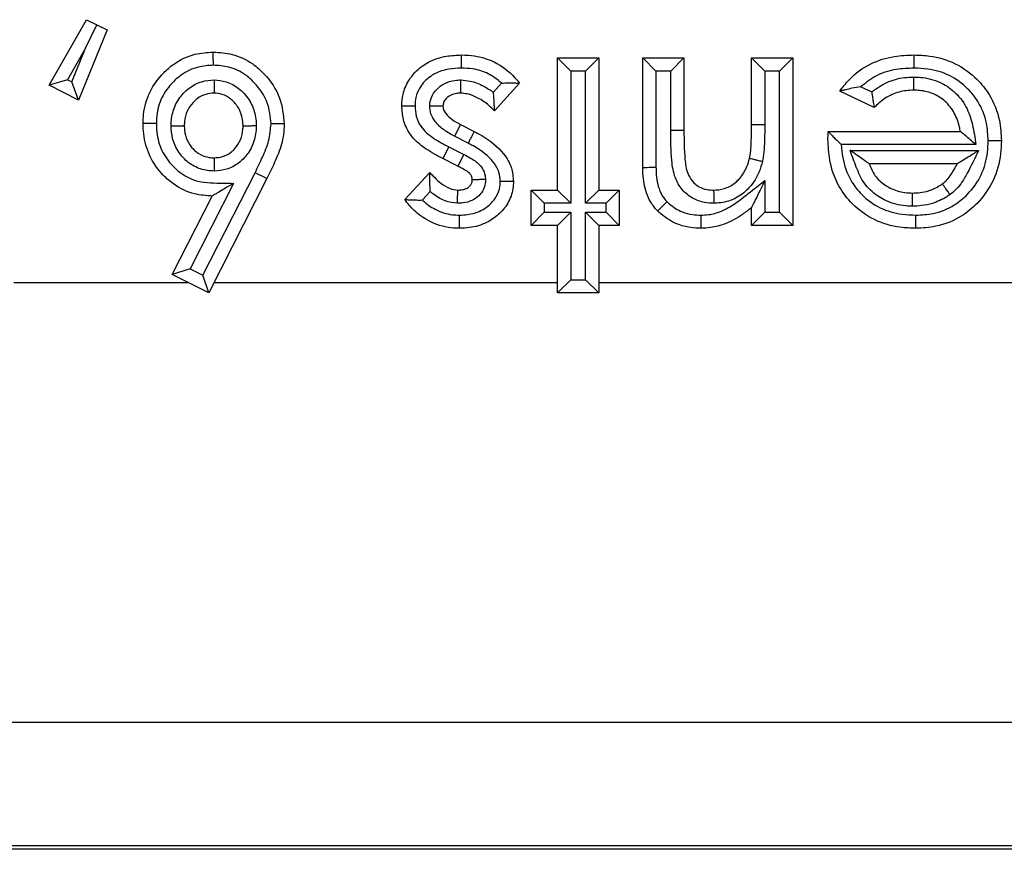
# Model space of a CAD drawing. Units: inches. Extents: x 0.4 to 8, y 0.3 to 10.7.
# Drawn here: x 2.5 to 2.5, y 5 to 5.1 of the extents above; entities that cross this region are included whole.
import ezdxf

# ---------------------------------------------------------------- set-up
doc = ezdxf.new("R2010")
doc.units = ezdxf.units.IN
doc.header["$MEASUREMENT"] = 0

msp = doc.modelspace()

# ---------------------------------------------------------------- linework, layer by layer
at = {"color": 7, "linetype": 'Continuous', "lineweight": 25}
for p, q in [((2.4544, 5.106293), (2.457237, 5.111245)), ((2.457154, 5.109088), (2.45802, 5.110864)), ((2.457237, 5.111245), (2.45802, 5.110864)), ((2.45802, 5.110864), (2.458802, 5.110483)), ((2.458802, 5.110483), (2.456625, 5.105142)), ((2.457154, 5.109088), (2.455786, 5.106701)), ((2.456112, 5.106533), (2.457154, 5.109088)), ((2.492906, 5.098336), (2.492906, 5.108352)), ((2.493906, 5.107352), (2.492906, 5.108352)), ((2.492906, 5.108352), (2.496022, 5.108352)), ((2.496022, 5.108352), (2.495022, 5.107352)), ((2.496022, 5.108352), (2.496022, 5.098336)), ((2.49936, 5.100033), (2.49936, 5.108352)), ((2.50036, 5.107352), (2.49936, 5.108352)), ((2.49936, 5.108352), (2.502477, 5.108352)), ((2.501477, 5.107352), (2.502477, 5.108352)), ((2.502477, 5.108352), (2.502477, 5.102843)), ((2.507596, 5.103302), (2.507596, 5.108352)), ((2.507596, 5.108352), (2.508596, 5.107352)), ((2.507596, 5.108352), (2.510712, 5.108352)), ((2.510712, 5.108352), (2.509712, 5.107352)), ((2.510712, 5.108352), (2.510712, 5.095665)), ((2.493906, 5.107352), (2.493906, 5.097336)), ((2.495022, 5.107352), (2.493906, 5.107352)), ((2.495022, 5.097336), (2.495022, 5.107352)), ((2.50036, 5.107352), (2.50036, 5.100042)), ((2.501477, 5.107352), (2.50036, 5.107352)), ((2.501477, 5.102843), (2.501477, 5.107352)), ((2.508596, 5.107352), (2.508596, 5.103297)), ((2.509712, 5.107352), (2.508596, 5.107352)), ((2.509712, 5.096665), (2.509712, 5.107352)), ((2.455786, 5.106701), (2.4544, 5.106293)), ((2.456625, 5.105142), (2.4544, 5.106293)), ((2.455786, 5.106701), (2.456112, 5.106533)), ((2.456625, 5.105142), (2.456112, 5.106533)), ((2.488048, 5.105756), (2.488668, 5.106445)), ((2.490012, 5.106442), (2.488124, 5.104345)), ((2.515878, 5.106171), (2.516698, 5.10578)), ((2.516882, 5.104585), (2.514273, 5.105827)), ((2.485564, 5.103302), (2.4851, 5.102416)), ((2.485564, 5.103302), (2.486597, 5.10278)), ((2.507596, 5.103302), (2.508596, 5.103297)), ((2.486135, 5.101893), (2.4851, 5.102416)), ((2.502477, 5.102843), (2.501477, 5.102843)), ((2.513393, 5.102766), (2.513393, 5.102787)), ((2.513393, 5.102787), (2.523399, 5.102787)), ((2.52459, 5.101787), (2.514394, 5.101787)), ((2.48467, 5.101614), (2.484218, 5.100721)), ((2.48467, 5.101614), (2.4858, 5.101041)), ((2.4858, 5.101041), (2.485345, 5.100151)), ((2.515065, 5.101339), (2.524781, 5.101339)), ((2.485345, 5.100151), (2.484218, 5.100721)), ((2.523176, 5.100339), (2.516499, 5.100339)), ((2.46605, 5.091889), (2.47, 5.099653)), ((2.470898, 5.099212), (2.47, 5.099653)), ((2.481332, 5.097623), (2.483237, 5.099671)), ((2.468366, 5.098849), (2.465076, 5.092383)), ((2.470898, 5.099212), (2.466488, 5.090545)), ((2.508596, 5.099053), (2.508596, 5.096665)), ((2.483264, 5.098231), (2.482666, 5.097589)), ((2.491902, 5.097336), (2.490902, 5.098336)), ((2.490902, 5.098336), (2.492906, 5.098336)), ((2.490902, 5.095665), (2.490902, 5.098336)), ((2.493906, 5.097336), (2.492906, 5.098336)), ((2.496022, 5.098336), (2.495022, 5.097336)), ((2.496022, 5.098336), (2.49758, 5.098336)), ((2.49758, 5.098336), (2.49658, 5.097336)), ((2.49758, 5.098336), (2.49758, 5.095665)), ((2.46373, 5.091943), (2.466756, 5.09789)), ((2.493906, 5.097336), (2.491902, 5.097336)), ((2.491902, 5.097336), (2.491902, 5.096665)), ((2.49658, 5.097336), (2.495022, 5.097336)), ((2.49658, 5.096665), (2.49658, 5.097336)), ((2.491902, 5.096665), (2.490902, 5.095665)), ((2.491902, 5.096665), (2.493906, 5.096665)), ((2.493906, 5.096665), (2.492906, 5.095665)), ((2.493906, 5.096665), (2.493906, 5.091545)), ((2.495022, 5.096665), (2.49658, 5.096665)), ((2.495022, 5.091545), (2.495022, 5.096665)), ((2.496022, 5.095665), (2.495022, 5.096665)), ((2.49758, 5.095665), (2.49658, 5.096665)), ((2.507596, 5.095665), (2.507596, 5.097007)), ((2.508596, 5.096665), (2.507596, 5.095665)), ((2.508596, 5.096665), (2.509712, 5.096665)), ((2.510712, 5.095665), (2.509712, 5.096665)), ((2.492906, 5.095665), (2.490902, 5.095665)), ((2.492906, 5.090545), (2.492906, 5.095665)), ((2.496022, 5.095665), (2.496022, 5.090545)), ((2.49758, 5.095665), (2.496022, 5.095665)), ((2.510712, 5.095665), (2.507596, 5.095665)), ((2.465076, 5.092383), (2.46373, 5.091943)), ((2.465076, 5.092383), (2.46605, 5.091889)), ((2.451729, 5.091344), (2.464913, 5.091344)), ((2.466488, 5.090545), (2.46373, 5.091943)), ((2.466488, 5.090545), (2.46605, 5.091889)), ((2.466895, 5.091344), (2.492906, 5.091344)), ((2.493906, 5.091545), (2.492906, 5.090545)), ((2.493906, 5.091545), (2.495022, 5.091545)), ((2.496022, 5.090545), (2.495022, 5.091545)), ((2.496022, 5.091344), (2.529854, 5.091344)), ((2.496022, 5.090545), (2.492906, 5.090545)), ((2.596874, 5.058016), (2.330762, 5.058016)), ((2.597165, 5.048405), (1.847156, 5.048405)), ((1.847447, 5.048696), (2.596874, 5.048696))]:
    msp.add_line(p, q, dxfattribs=at)
for points, knots in [([(2.461522, 5.103392), (2.461529, 5.103616), (2.461554, 5.104438), (2.461949, 5.10583), (2.462863, 5.107072), (2.464008, 5.108061), (2.465298, 5.108692), (2.466365, 5.108765), (2.466836, 5.108797)], [0, 0, 0, 0, 0.079779, 0.293368, 0.503676, 0.620162, 0.832534, 1, 1, 1, 1]), ([(2.466839, 5.107796), (2.466839, 5.107832), (2.466839, 5.107906), (2.466838, 5.108089), (2.466837, 5.108338), (2.466837, 5.108591), (2.466836, 5.108764), (2.466836, 5.108786), (2.466836, 5.108797)], [0, 0, 0, 0, 0.067806, 0.141597, 0.356252, 0.570852, 0.785425, 1, 1, 1, 1]), ([(2.466836, 5.108797), (2.467317, 5.108764), (2.468373, 5.108693), (2.469705, 5.108058), (2.470955, 5.106936), (2.471997, 5.105424), (2.472139, 5.104028), (2.472206, 5.103368)], [0, 0, 0, 0, 0.170297, 0.373872, 0.507685, 0.767307, 1, 1, 1, 1]), ([(2.481109, 5.104703), (2.481126, 5.105002), (2.481166, 5.105683), (2.481639, 5.106785), (2.482388, 5.107575), (2.483377, 5.108188), (2.484393, 5.108522), (2.485253, 5.108558), (2.48563, 5.108574)], [0, 0, 0, 0, 0.134153, 0.306267, 0.528464, 0.612487, 0.830041, 1, 1, 1, 1]), ([(2.485624, 5.107574), (2.485624, 5.107608), (2.485624, 5.107682), (2.485625, 5.107865), (2.485627, 5.108115), (2.485629, 5.108369), (2.48563, 5.108541), (2.48563, 5.108563), (2.48563, 5.108574)], [0, 0, 0, 0, 0.0651341, 0.1416285, 0.3562853, 0.5708771, 0.785438, 1, 1, 1, 1]), ([(2.48563, 5.108574), (2.485964, 5.10856), (2.486811, 5.108526), (2.488263, 5.108072), (2.489368, 5.107236), (2.489894, 5.106587), (2.490012, 5.106442)], [0, 0, 0, 0, 0.19839, 0.503046, 0.889024, 1, 1, 1, 1]), ([(2.514273, 5.105827), (2.514498, 5.106121), (2.515139, 5.10696), (2.516526, 5.107969), (2.518276, 5.108511), (2.519396, 5.108555), (2.519897, 5.108574)], [0, 0, 0, 0, 0.170159, 0.485128, 0.769976, 1, 1, 1, 1]), ([(2.519897, 5.108574), (2.519897, 5.108563), (2.519897, 5.108541), (2.519896, 5.108369), (2.519895, 5.108115), (2.519894, 5.107873), (2.519893, 5.10769), (2.519893, 5.107616), (2.519893, 5.107574)], [0, 0, 0, 0, 0.214612, 0.429224, 0.643848, 0.858501, 0.919149, 1, 1, 1, 1]), ([(2.519897, 5.108574), (2.520294, 5.10856), (2.521364, 5.108521), (2.523074, 5.108011), (2.524592, 5.10691), (2.525767, 5.105436), (2.526423, 5.103811), (2.526488, 5.102592), (2.526515, 5.102078)], [0, 0, 0, 0, 0.1149422, 0.3094743, 0.5062868, 0.6476787, 0.8514678, 1, 1, 1, 1]), ([(2.466839, 5.107796), (2.466454, 5.107771), (2.465592, 5.107715), (2.464544, 5.107203), (2.463616, 5.106398), (2.462867, 5.105388), (2.462547, 5.104251), (2.462528, 5.103581), (2.462522, 5.103393)], [0, 0, 0, 0, 0.167914, 0.37662, 0.495116, 0.70597, 0.917568, 1, 1, 1, 1]), ([(2.471206, 5.103364), (2.471152, 5.103902), (2.471038, 5.10505), (2.470176, 5.106287), (2.469161, 5.107202), (2.468084, 5.107715), (2.467233, 5.107771), (2.466839, 5.107796)], [0, 0, 0, 0, 0.232847, 0.496276, 0.630459, 0.828614, 1, 1, 1, 1]), ([(2.485624, 5.107574), (2.485307, 5.107561), (2.484609, 5.107533), (2.483798, 5.107271), (2.483045, 5.106804), (2.482494, 5.106228), (2.482148, 5.105419), (2.482122, 5.104926), (2.48211, 5.104705)], [0, 0, 0, 0, 0.186964, 0.411743, 0.492096, 0.709872, 0.86995, 1, 1, 1, 1]), ([(2.488668, 5.106445), (2.488345, 5.1067), (2.487696, 5.107213), (2.486606, 5.107534), (2.485908, 5.107562), (2.485624, 5.107574)], [0, 0, 0, 0, 0.369265, 0.742831, 1, 1, 1, 1]), ([(2.519893, 5.107574), (2.519449, 5.107556), (2.518484, 5.107517), (2.517054, 5.107104), (2.51626, 5.106474), (2.515878, 5.106171)], [0, 0, 0, 0, 0.306132, 0.66596, 1, 1, 1, 1]), ([(2.516698, 5.10578), (2.517068, 5.106038), (2.517817, 5.106562), (2.518942, 5.106867), (2.519632, 5.106895), (2.519861, 5.106904)], [0, 0, 0, 0, 0.394023, 0.798464, 1, 1, 1, 1]), ([(2.519861, 5.106904), (2.519861, 5.106869), (2.519861, 5.106796), (2.519861, 5.106612), (2.519861, 5.106362), (2.519862, 5.106109), (2.519862, 5.105936), (2.519862, 5.105914), (2.519862, 5.105903)], [0, 0, 0, 0, 0.065303, 0.141628, 0.356284, 0.570877, 0.785438, 1, 1, 1, 1]), ([(2.519861, 5.106904), (2.520045, 5.106898), (2.520717, 5.106879), (2.521811, 5.106601), (2.52301, 5.105819), (2.523902, 5.104696), (2.52437, 5.103271), (2.524515, 5.102293), (2.52459, 5.101787)], [0, 0, 0, 0, 0.071332, 0.260159, 0.426993, 0.617323, 0.80219, 1, 1, 1, 1]), ([(2.525515, 5.102077), (2.525492, 5.102521), (2.525438, 5.103558), (2.524885, 5.104937), (2.523897, 5.106172), (2.52262, 5.107102), (2.521162, 5.10753), (2.520243, 5.107562), (2.519893, 5.107574)], [0, 0, 0, 0, 0.150962, 0.352503, 0.492776, 0.686829, 0.880832, 1, 1, 1, 1]), ([(2.463637, 5.103212), (2.463643, 5.103354), (2.463663, 5.103872), (2.463884, 5.104759), (2.464431, 5.105561), (2.465125, 5.106184), (2.465913, 5.106603), (2.466584, 5.106657), (2.466896, 5.106682)], [0, 0, 0, 0, 0.080516, 0.294567, 0.508737, 0.620494, 0.823567, 1, 1, 1, 1]), ([(2.466896, 5.106682), (2.466896, 5.10666), (2.466896, 5.106586), (2.466896, 5.106401), (2.466896, 5.10614), (2.466895, 5.105886), (2.466895, 5.105714), (2.466895, 5.105692), (2.466895, 5.105681)], [0, 0, 0, 0, 0.042517, 0.142593, 0.357298, 0.571644, 0.785819, 1, 1, 1, 1]), ([(2.466896, 5.106682), (2.467208, 5.106654), (2.467874, 5.106594), (2.46864, 5.106157), (2.469317, 5.105527), (2.469862, 5.104716), (2.470065, 5.103838), (2.470086, 5.103338), (2.470091, 5.103219)], [0, 0, 0, 0, 0.178857, 0.381332, 0.491755, 0.711483, 0.931444, 1, 1, 1, 1]), ([(2.483222, 5.104707), (2.483249, 5.10493), (2.483304, 5.105397), (2.483725, 5.105996), (2.484343, 5.106455), (2.485003, 5.106662), (2.485437, 5.106676), (2.48559, 5.106682)], [0, 0, 0, 0, 0.194918, 0.407675, 0.61932, 0.865074, 1, 1, 1, 1]), ([(2.485574, 5.105681), (2.485575, 5.105692), (2.485575, 5.105714), (2.485578, 5.105886), (2.485582, 5.10614), (2.485586, 5.106397), (2.485589, 5.106582), (2.48559, 5.106656), (2.48559, 5.106682)], [0, 0, 0, 0, 0.214384, 0.428765, 0.643242, 0.857923, 0.950949, 1, 1, 1, 1]), ([(2.48559, 5.106682), (2.485825, 5.106662), (2.486423, 5.106611), (2.487259, 5.106267), (2.487807, 5.105912), (2.488048, 5.105756)], [0, 0, 0, 0, 0.264353, 0.675326, 1, 1, 1, 1]), ([(2.488668, 5.106445), (2.488676, 5.106445), (2.488824, 5.106451), (2.489133, 5.106458), (2.489532, 5.106454), (2.489818, 5.106447), (2.489982, 5.106443), (2.490002, 5.106443), (2.490012, 5.106442)], [0, 0, 0, 0, 0.012405, 0.240974, 0.5, 0.699671, 0.849557, 1, 1, 1, 1]), ([(2.515878, 5.106171), (2.51587, 5.106169), (2.515647, 5.106134), (2.515241, 5.106058), (2.514753, 5.105948), (2.514458, 5.105874), (2.514302, 5.105834), (2.514283, 5.105829), (2.514273, 5.105827)], [0, 0, 0, 0, 0.011266, 0.321801, 0.586391, 0.762009, 0.880643, 1, 1, 1, 1]), ([(2.466895, 5.105681), (2.46668, 5.105664), (2.466223, 5.10563), (2.465682, 5.105339), (2.465203, 5.104907), (2.464813, 5.104341), (2.464657, 5.103704), (2.464643, 5.103325), (2.464638, 5.103215)], [0, 0, 0, 0, 0.17289, 0.367177, 0.480721, 0.693807, 0.910746, 1, 1, 1, 1]), ([(2.46909, 5.103215), (2.469086, 5.103308), (2.46907, 5.103674), (2.468928, 5.104308), (2.468537, 5.104885), (2.468066, 5.105324), (2.467547, 5.105625), (2.467103, 5.105663), (2.466895, 5.105681)], [0, 0, 0, 0, 0.076815, 0.300877, 0.523355, 0.636567, 0.830566, 1, 1, 1, 1]), ([(2.485574, 5.105681), (2.485471, 5.105678), (2.485204, 5.105669), (2.484809, 5.10555), (2.484473, 5.105301), (2.48426, 5.105012), (2.484236, 5.1048), (2.484225, 5.104703)], [0, 0, 0, 0, 0.168194, 0.436237, 0.657044, 0.843458, 1, 1, 1, 1]), ([(2.488124, 5.104345), (2.487987, 5.104486), (2.487616, 5.10487), (2.486919, 5.105308), (2.486188, 5.105629), (2.485738, 5.105667), (2.485574, 5.105681)], [0, 0, 0, 0, 0.199371, 0.542259, 0.83317, 1, 1, 1, 1]), ([(2.488124, 5.104345), (2.488124, 5.104355), (2.488123, 5.104375), (2.488121, 5.10454), (2.488115, 5.104843), (2.488094, 5.105268), (2.488065, 5.105598), (2.488049, 5.105748), (2.488048, 5.105756)], [0, 0, 0, 0, 0.137632, 0.274526, 0.475667, 0.760965, 0.987878, 1, 1, 1, 1]), ([(2.516698, 5.10578), (2.516699, 5.105772), (2.516718, 5.105616), (2.516756, 5.105339), (2.516809, 5.105004), (2.516849, 5.10477), (2.516876, 5.104616), (2.51688, 5.104595), (2.516882, 5.104585)], [0, 0, 0, 0, 0.01393, 0.271971, 0.484078, 0.663638, 0.83158, 1, 1, 1, 1]), ([(2.519862, 5.105903), (2.519676, 5.105896), (2.519124, 5.105876), (2.518199, 5.105611), (2.517401, 5.105104), (2.517002, 5.104705), (2.516882, 5.104585)], [0, 0, 0, 0, 0.166538, 0.494335, 0.84774, 1, 1, 1, 1]), ([(2.523399, 5.102787), (2.523381, 5.102889), (2.523297, 5.103368), (2.523009, 5.104197), (2.522323, 5.105068), (2.5214, 5.105671), (2.520546, 5.105884), (2.520014, 5.105899), (2.519862, 5.105903)], [0, 0, 0, 0, 0.060189, 0.281939, 0.50073, 0.691037, 0.911724, 1, 1, 1, 1]), ([(2.48211, 5.104705), (2.482081, 5.104705), (2.482007, 5.104705), (2.481823, 5.104705), (2.481568, 5.104704), (2.481315, 5.104704), (2.481142, 5.104703), (2.48112, 5.104703), (2.481109, 5.104703)], [0, 0, 0, 0, 0.055213, 0.141822, 0.356488, 0.571031, 0.785514, 1, 1, 1, 1]), ([(2.484218, 5.100721), (2.483789, 5.100949), (2.482861, 5.101442), (2.48174, 5.102406), (2.481181, 5.103621), (2.481132, 5.104357), (2.481109, 5.104703)], [0, 0, 0, 0, 0.2722964, 0.5889654, 0.8065818, 1, 1, 1, 1]), ([(2.48211, 5.104705), (2.482126, 5.104446), (2.482159, 5.103909), (2.482576, 5.102991), (2.483501, 5.102234), (2.484281, 5.10182), (2.48467, 5.101614)], [0, 0, 0, 0, 0.1821, 0.376447, 0.689704, 1, 1, 1, 1]), ([(2.484225, 5.104703), (2.484214, 5.104703), (2.484192, 5.104704), (2.48402, 5.104704), (2.483766, 5.104705), (2.483503, 5.104706), (2.483317, 5.104707), (2.483242, 5.104707), (2.483222, 5.104707)], [0, 0, 0, 0, 0.213928, 0.427847, 0.642028, 0.856763, 0.96183, 1, 1, 1, 1]), ([(2.4851, 5.102416), (2.48483, 5.102566), (2.484287, 5.102866), (2.48366, 5.103442), (2.483286, 5.10409), (2.483243, 5.10451), (2.483222, 5.104707)], [0, 0, 0, 0, 0.297212, 0.596617, 0.810608, 1, 1, 1, 1]), ([(2.484225, 5.104703), (2.484225, 5.104703), (2.484231, 5.104617), (2.484257, 5.104411), (2.484476, 5.104048), (2.484923, 5.103654), (2.485336, 5.103427), (2.485564, 5.103302)], [0, 0, 0, 0, 0.000389, 0.127877, 0.302634, 0.614179, 1, 1, 1, 1]), ([(2.462522, 5.103393), (2.462488, 5.103393), (2.462414, 5.103393), (2.462231, 5.103392), (2.461981, 5.103392), (2.461728, 5.103392), (2.461555, 5.103392), (2.461533, 5.103392), (2.461522, 5.103392)], [0, 0, 0, 0, 0.065207, 0.141628, 0.356284, 0.570876, 0.785438, 1, 1, 1, 1]), ([(2.466756, 5.09789), (2.466302, 5.09792), (2.465261, 5.097989), (2.463983, 5.098613), (2.462839, 5.099614), (2.461946, 5.100873), (2.461557, 5.102288), (2.46153, 5.103131), (2.461522, 5.103392)], [0, 0, 0, 0, 0.16074, 0.368836, 0.489741, 0.699977, 0.907272, 1, 1, 1, 1]), ([(2.462522, 5.103393), (2.462529, 5.103169), (2.462551, 5.102469), (2.462868, 5.101305), (2.463601, 5.10028), (2.464522, 5.099468), (2.465816, 5.098853), (2.467208, 5.098885), (2.468108, 5.098857), (2.468366, 5.098849)], [0, 0, 0, 0, 0.078932, 0.247904, 0.417, 0.516741, 0.680869, 0.908592, 1, 1, 1, 1]), ([(2.463637, 5.103212), (2.463662, 5.103212), (2.463737, 5.103212), (2.463921, 5.103213), (2.464179, 5.103214), (2.464433, 5.103214), (2.464605, 5.103215), (2.464627, 5.103215), (2.464638, 5.103215)], [0, 0, 0, 0, 0.048557, 0.142105, 0.356787, 0.571257, 0.785627, 1, 1, 1, 1]), ([(2.466906, 5.099783), (2.466735, 5.09979), (2.466211, 5.099813), (2.465359, 5.100096), (2.464649, 5.10065), (2.464087, 5.101361), (2.463704, 5.102181), (2.463658, 5.102884), (2.463637, 5.103212)], [0, 0, 0, 0, 0.097714, 0.298447, 0.498833, 0.600833, 0.814001, 1, 1, 1, 1]), ([(2.464638, 5.103215), (2.464653, 5.10297), (2.464683, 5.102462), (2.464958, 5.101874), (2.465349, 5.101379), (2.465832, 5.100999), (2.466417, 5.100804), (2.466779, 5.100789), (2.466906, 5.100784)], [0, 0, 0, 0, 0.197623, 0.409208, 0.511764, 0.707556, 0.897288, 1, 1, 1, 1]), ([(2.470091, 5.103219), (2.470087, 5.103104), (2.47007, 5.10261), (2.469876, 5.10174), (2.469343, 5.100909), (2.468657, 5.10028), (2.467876, 5.099858), (2.467219, 5.099807), (2.466906, 5.099783)], [0, 0, 0, 0, 0.066196, 0.285147, 0.504152, 0.622737, 0.821012, 1, 1, 1, 1]), ([(2.466906, 5.100784), (2.467118, 5.100799), (2.467561, 5.10083), (2.46809, 5.101118), (2.468562, 5.101552), (2.468939, 5.102138), (2.469074, 5.102764), (2.469087, 5.103125), (2.46909, 5.103215)], [0, 0, 0, 0, 0.173758, 0.363773, 0.481197, 0.702061, 0.925854, 1, 1, 1, 1]), ([(2.46909, 5.103215), (2.469101, 5.103215), (2.469123, 5.103215), (2.469295, 5.103216), (2.469549, 5.103217), (2.469806, 5.103218), (2.46999, 5.103218), (2.470064, 5.103219), (2.470091, 5.103219)], [0, 0, 0, 0, 0.21441, 0.428817, 0.64331, 0.857988, 0.949671, 1, 1, 1, 1]), ([(2.47, 5.099653), (2.470189, 5.100047), (2.470567, 5.100838), (2.471097, 5.102053), (2.47117, 5.102929), (2.471206, 5.103364)], [0, 0, 0, 0, 0.334429, 0.669213, 1, 1, 1, 1]), ([(2.472206, 5.103368), (2.472205, 5.103344), (2.472197, 5.102822), (2.472058, 5.101807), (2.471504, 5.100469), (2.471095, 5.09962), (2.470898, 5.099212)], [0, 0, 0, 0, 0.016231, 0.356348, 0.690364, 1, 1, 1, 1]), ([(2.472206, 5.103368), (2.472195, 5.103368), (2.472173, 5.103368), (2.472, 5.103367), (2.471747, 5.103366), (2.4715, 5.103365), (2.471316, 5.103364), (2.471242, 5.103364), (2.471206, 5.103364)], [0, 0, 0, 0, 0.214584, 0.429168, 0.643774, 0.858428, 0.929738, 1, 1, 1, 1]), ([(2.50745, 5.100749), (2.50745, 5.100749), (2.507466, 5.100823), (2.507527, 5.101137), (2.507562, 5.101721), (2.507591, 5.102498), (2.507594, 5.103032), (2.507596, 5.103302)], [0, 0, 0, 0, 0.000308, 0.088489, 0.374638, 0.683605, 1, 1, 1, 1]), ([(2.508596, 5.103297), (2.508594, 5.103022), (2.508591, 5.102473), (2.50856, 5.101651), (2.50852, 5.100991), (2.508442, 5.100614), (2.50842, 5.100506)], [0, 0, 0, 0, 0.294053, 0.588147, 0.882427, 1, 1, 1, 1]), ([(2.486597, 5.10278), (2.486592, 5.10277), (2.486582, 5.102751), (2.486502, 5.102598), (2.486385, 5.102373), (2.486276, 5.102164), (2.486192, 5.102002), (2.486158, 5.101936), (2.486135, 5.101893)], [0, 0, 0, 0, 0.214632, 0.429264, 0.643903, 0.858558, 0.906268, 1, 1, 1, 1]), ([(2.486597, 5.10278), (2.486786, 5.102679), (2.487612, 5.102237), (2.488697, 5.101395), (2.489471, 5.100091), (2.489537, 5.099338), (2.489567, 5.098993)], [0, 0, 0, 0, 0.127344, 0.556058, 0.796667, 1, 1, 1, 1]), ([(2.504736, 5.097335), (2.504498, 5.097347), (2.503944, 5.097375), (2.503082, 5.097686), (2.502298, 5.09834), (2.501722, 5.099341), (2.501488, 5.100888), (2.501481, 5.102089), (2.501477, 5.102843)], [0, 0, 0, 0, 0.097134, 0.226995, 0.367319, 0.507088, 0.690469, 1, 1, 1, 1]), ([(2.502477, 5.102843), (2.502482, 5.102122), (2.502491, 5.101044), (2.502666, 5.099724), (2.503073, 5.099002), (2.503596, 5.098565), (2.504177, 5.098362), (2.504558, 5.098344), (2.504727, 5.098336)], [0, 0, 0, 0, 0.377355, 0.5641071, 0.6855638, 0.8012102, 0.9120288, 1, 1, 1, 1]), ([(2.513383, 5.102199), (2.513383, 5.1022), (2.513383, 5.102201), (2.513383, 5.102215), (2.513384, 5.102262), (2.513387, 5.102447), (2.51339, 5.102628), (2.513393, 5.102766)], [0, 0, 0, 0, 0.023616, 0.053919, 0.110964, 0.316928, 1, 1, 1, 1]), ([(2.513393, 5.102766), (2.513395, 5.102764), (2.513416, 5.102744), (2.513492, 5.102669), (2.51367, 5.102494), (2.513968, 5.102202), (2.514224, 5.101951), (2.514388, 5.101792), (2.514394, 5.101787)], [0, 0, 0, 0, 0.01434, 0.175131, 0.377007, 0.599447, 0.986594, 1, 1, 1, 1]), ([(2.52459, 5.101787), (2.524584, 5.101792), (2.524437, 5.101916), (2.524145, 5.102161), (2.523783, 5.102465), (2.523546, 5.102663), (2.523422, 5.102768), (2.523407, 5.102781), (2.523399, 5.102787)], [0, 0, 0, 0, 0.011412, 0.284941, 0.565664, 0.75122, 0.875231, 1, 1, 1, 1]), ([(2.488566, 5.098983), (2.488547, 5.099224), (2.488504, 5.099758), (2.487899, 5.100753), (2.487013, 5.101424), (2.48631, 5.1018), (2.486135, 5.101893)], [0, 0, 0, 0, 0.180191, 0.39944, 0.85033, 1, 1, 1, 1]), ([(2.520039, 5.095442), (2.519641, 5.095456), (2.518567, 5.095494), (2.516848, 5.096003), (2.515268, 5.097135), (2.514079, 5.098694), (2.513464, 5.100421), (2.513407, 5.101665), (2.513383, 5.102199)], [0, 0, 0, 0, 0.112236, 0.302507, 0.49543, 0.649874, 0.849452, 1, 1, 1, 1]), ([(2.514394, 5.101787), (2.514421, 5.101454), (2.514497, 5.100522), (2.514971, 5.099177), (2.515972, 5.097866), (2.5173, 5.096914), (2.518766, 5.096486), (2.519689, 5.096454), (2.52004, 5.096442)], [0, 0, 0, 0, 0.115596, 0.323506, 0.482057, 0.680468, 0.878746, 1, 1, 1, 1]), ([(2.526515, 5.102078), (2.526505, 5.101746), (2.526472, 5.100717), (2.525992, 5.09901), (2.524865, 5.097413), (2.523374, 5.096194), (2.521745, 5.095534), (2.520546, 5.095469), (2.520039, 5.095442)], [0, 0, 0, 0, 0.096094, 0.298481, 0.503889, 0.652736, 0.853251, 1, 1, 1, 1]), ([(2.52004, 5.096442), (2.520477, 5.096465), (2.521493, 5.096518), (2.52287, 5.097074), (2.524118, 5.098099), (2.525074, 5.099446), (2.525479, 5.100902), (2.525506, 5.101787), (2.525515, 5.102077)], [0, 0, 0, 0, 0.149281, 0.346388, 0.494177, 0.697564, 0.900749, 1, 1, 1, 1]), ([(2.526515, 5.102078), (2.526504, 5.102078), (2.526482, 5.102078), (2.526309, 5.102078), (2.526056, 5.102078), (2.525809, 5.102078), (2.525626, 5.102078), (2.525552, 5.102077), (2.525515, 5.102077)], [0, 0, 0, 0, 0.214586, 0.429171, 0.643778, 0.858432, 0.929159, 1, 1, 1, 1]), ([(2.4858, 5.101041), (2.485974, 5.100952), (2.486386, 5.100741), (2.486934, 5.100378), (2.487317, 5.099853), (2.487424, 5.099435), (2.487448, 5.099197), (2.487454, 5.099142)], [0, 0, 0, 0, 0.220779, 0.522835, 0.72985, 0.937234, 1, 1, 1, 1]), ([(2.519789, 5.097112), (2.519549, 5.097122), (2.518812, 5.09715), (2.517894, 5.097438), (2.516907, 5.098032), (2.51606, 5.098801), (2.515518, 5.100069), (2.515215, 5.100919), (2.515065, 5.101339)], [0, 0, 0, 0, 0.104708, 0.320804, 0.408055, 0.60634, 0.805324, 1, 1, 1, 1]), ([(2.516499, 5.100339), (2.516491, 5.100345), (2.516474, 5.100356), (2.516341, 5.100449), (2.516074, 5.100635), (2.515633, 5.100942), (2.515266, 5.101198), (2.515071, 5.101334), (2.515065, 5.101339)], [0, 0, 0, 0, 0.108579, 0.216283, 0.387688, 0.67435, 0.989203, 1, 1, 1, 1]), ([(2.524781, 5.101339), (2.524511, 5.100758), (2.524109, 5.099894), (2.523513, 5.098885), (2.523064, 5.098343), (2.522763, 5.098101), (2.522632, 5.097996)], [0, 0, 0, 0, 0.478114, 0.711909, 0.874498, 1, 1, 1, 1]), ([(2.523176, 5.100339), (2.523182, 5.100342), (2.523195, 5.100351), (2.523313, 5.100424), (2.523574, 5.100587), (2.524071, 5.100896), (2.524511, 5.101171), (2.524774, 5.101335), (2.524781, 5.101339)], [0, 0, 0, 0, 0.0816145, 0.1812244, 0.3321048, 0.5983322, 0.9895585, 1, 1, 1, 1]), ([(2.466906, 5.100784), (2.466906, 5.100773), (2.466906, 5.100751), (2.466906, 5.100578), (2.466906, 5.100325), (2.466906, 5.100067), (2.466906, 5.099882), (2.466906, 5.099808), (2.466906, 5.099783)], [0, 0, 0, 0, 0.214378, 0.428752, 0.643225, 0.857907, 0.95124, 1, 1, 1, 1]), ([(2.504727, 5.098336), (2.504788, 5.098338), (2.505131, 5.098355), (2.505757, 5.098475), (2.506341, 5.098854), (2.506868, 5.099382), (2.507231, 5.099987), (2.507388, 5.100536), (2.50745, 5.100749)], [0, 0, 0, 0, 0.047139, 0.261822, 0.476153, 0.565177, 0.830862, 1, 1, 1, 1]), ([(2.50842, 5.100506), (2.508344, 5.100245), (2.508141, 5.099545), (2.507668, 5.098767), (2.506957, 5.098055), (2.506148, 5.097535), (2.505287, 5.09736), (2.504816, 5.097338), (2.504736, 5.097335)], [0, 0, 0, 0, 0.1553436, 0.4162984, 0.5078168, 0.730515, 0.9537368, 1, 1, 1, 1]), ([(2.50745, 5.100749), (2.50746, 5.100746), (2.507482, 5.100741), (2.507649, 5.100699), (2.507895, 5.100638), (2.508138, 5.100577), (2.508317, 5.100532), (2.508388, 5.100514), (2.50842, 5.100506)], [0, 0, 0, 0, 0.2145482, 0.4290951, 0.6436781, 0.8583369, 0.9371997, 1, 1, 1, 1]), ([(2.516499, 5.100339), (2.516627, 5.10003), (2.51689, 5.099397), (2.517532, 5.098824), (2.518291, 5.098366), (2.519011, 5.098142), (2.519591, 5.09812), (2.519785, 5.098113)], [0, 0, 0, 0, 0.233882, 0.480584, 0.58951, 0.862434, 1, 1, 1, 1]), ([(2.522046, 5.098809), (2.522141, 5.098884), (2.522361, 5.09906), (2.522704, 5.099484), (2.522976, 5.099928), (2.523133, 5.10025), (2.523176, 5.100339)], [0, 0, 0, 0, 0.189371, 0.439442, 0.845963, 1, 1, 1, 1]), ([(2.483264, 5.098231), (2.483263, 5.098239), (2.483254, 5.098398), (2.483239, 5.098739), (2.483235, 5.099173), (2.483236, 5.099477), (2.483237, 5.099641), (2.483237, 5.099661), (2.483237, 5.099671)], [0, 0, 0, 0, 0.011937, 0.249122, 0.533198, 0.73021, 0.864741, 1, 1, 1, 1]), ([(2.483237, 5.099671), (2.483348, 5.099548), (2.48361, 5.099257), (2.484098, 5.098821), (2.484685, 5.098425), (2.485148, 5.098362), (2.485345, 5.098336)], [0, 0, 0, 0, 0.193896, 0.457815, 0.769991, 1, 1, 1, 1]), ([(2.486451, 5.099111), (2.486451, 5.099111), (2.486448, 5.099134), (2.486438, 5.099234), (2.4864, 5.09941), (2.486194, 5.099678), (2.48582, 5.099906), (2.485503, 5.100069), (2.485345, 5.100151)], [0, 0, 0, 0, 0.000493, 0.043299, 0.189731, 0.329797, 0.664417, 1, 1, 1, 1]), ([(2.50036, 5.100042), (2.500304, 5.100041), (2.50023, 5.100041), (2.500048, 5.100039), (2.49982, 5.100037), (2.499566, 5.100035), (2.499394, 5.100033), (2.499371, 5.100033), (2.49936, 5.100033)], [0, 0, 0, 0, 0.107979, 0.141388, 0.35605, 0.570702, 0.785351, 1, 1, 1, 1]), ([(2.500491, 5.09675), (2.500367, 5.096884), (2.5, 5.097286), (2.499542, 5.098235), (2.499385, 5.099174), (2.499364, 5.099817), (2.499362, 5.099969), (2.49936, 5.100033)], [0, 0, 0, 0, 0.153626, 0.457423, 0.871961, 0.945851, 1, 1, 1, 1]), ([(2.50036, 5.100042), (2.500361, 5.099983), (2.50037, 5.099446), (2.500464, 5.09864), (2.500845, 5.097842), (2.501109, 5.097554), (2.501196, 5.09746)], [0, 0, 0, 0, 0.0638984, 0.5795673, 0.8618305, 1, 1, 1, 1]), ([(2.468366, 5.098849), (2.468359, 5.098845), (2.468098, 5.09869), (2.467658, 5.098428), (2.46716, 5.098131), (2.466896, 5.097974), (2.466775, 5.097902), (2.466762, 5.097894), (2.466756, 5.09789)], [0, 0, 0, 0, 0.01048, 0.396772, 0.663921, 0.81628, 0.917212, 1, 1, 1, 1]), ([(2.487454, 5.099142), (2.487451, 5.099084), (2.487442, 5.098833), (2.487325, 5.098378), (2.486957, 5.097879), (2.486417, 5.097516), (2.485851, 5.097353), (2.485478, 5.09734), (2.485334, 5.097335)], [0, 0, 0, 0, 0.055454, 0.243094, 0.44195, 0.640019, 0.860882, 1, 1, 1, 1]), ([(2.485345, 5.098336), (2.48544, 5.098339), (2.485662, 5.098346), (2.485976, 5.098433), (2.486243, 5.098606), (2.486401, 5.098818), (2.486446, 5.098996), (2.48645, 5.09909), (2.486451, 5.099111)], [0, 0, 0, 0, 0.1891, 0.44324, 0.639919, 0.81367, 0.957133, 1, 1, 1, 1]), ([(2.489567, 5.098993), (2.489559, 5.098811), (2.489534, 5.098237), (2.489197, 5.097322), (2.488461, 5.096457), (2.487474, 5.095782), (2.486432, 5.095478), (2.485726, 5.095452), (2.485474, 5.095442)], [0, 0, 0, 0, 0.090521, 0.285482, 0.47124, 0.648301, 0.874447, 1, 1, 1, 1]), ([(2.485477, 5.096442), (2.485682, 5.09645), (2.486236, 5.096471), (2.487042, 5.096699), (2.487776, 5.097205), (2.488309, 5.097822), (2.488545, 5.098465), (2.488561, 5.098859), (2.488566, 5.098983)], [0, 0, 0, 0, 0.138284, 0.374127, 0.552173, 0.733855, 0.916785, 1, 1, 1, 1]), ([(2.487454, 5.099142), (2.487434, 5.099141), (2.48736, 5.099139), (2.487174, 5.099133), (2.486909, 5.099125), (2.486656, 5.099117), (2.486484, 5.099112), (2.486462, 5.099111), (2.486451, 5.099111)], [0, 0, 0, 0, 0.036656, 0.143562, 0.358311, 0.572409, 0.786199, 1, 1, 1, 1]), ([(2.489567, 5.098993), (2.489556, 5.098993), (2.489534, 5.098993), (2.489361, 5.098991), (2.489108, 5.098988), (2.488854, 5.098986), (2.48867, 5.098984), (2.488596, 5.098983), (2.488566, 5.098983)], [0, 0, 0, 0, 0.214497, 0.428992, 0.643542, 0.858206, 0.943884, 1, 1, 1, 1]), ([(2.503757, 5.096442), (2.503952, 5.096451), (2.504455, 5.096473), (2.505362, 5.096715), (2.506365, 5.0973), (2.507434, 5.098154), (2.508181, 5.098732), (2.508596, 5.099053)], [0, 0, 0, 0, 0.104663, 0.268622, 0.495425, 0.719321, 1, 1, 1, 1]), ([(2.508596, 5.099053), (2.508592, 5.099045), (2.508395, 5.098643), (2.508103, 5.098044), (2.50779, 5.097405), (2.507659, 5.097137), (2.507604, 5.097025), (2.507598, 5.097012), (2.507596, 5.097007)], [0, 0, 0, 0, 0.009686, 0.50506, 0.744398, 0.864937, 0.939723, 1, 1, 1, 1]), ([(2.519785, 5.098113), (2.519978, 5.098121), (2.520386, 5.098138), (2.5211, 5.098287), (2.521655, 5.098554), (2.521983, 5.098768), (2.522046, 5.098809)], [0, 0, 0, 0, 0.24006, 0.510719, 0.906013, 1, 1, 1, 1]), ([(2.522632, 5.097996), (2.522618, 5.098016), (2.522574, 5.098076), (2.522466, 5.098226), (2.522314, 5.098436), (2.522166, 5.098642), (2.522065, 5.098782), (2.522052, 5.0988), (2.522046, 5.098809)], [0, 0, 0, 0, 0.0459179, 0.1422782, 0.3569689, 0.5713949, 0.7856953, 1, 1, 1, 1]), ([(2.485334, 5.097335), (2.485017, 5.097375), (2.484338, 5.097463), (2.483677, 5.097891), (2.483331, 5.098176), (2.483264, 5.098231)], [0, 0, 0, 0, 0.413046, 0.88606, 1, 1, 1, 1]), ([(2.485334, 5.097335), (2.485334, 5.097361), (2.485335, 5.097435), (2.485337, 5.09762), (2.48534, 5.097876), (2.485343, 5.09813), (2.485345, 5.098302), (2.485345, 5.098325), (2.485345, 5.098336)], [0, 0, 0, 0, 0.050862, 0.141988, 0.356664, 0.571164, 0.78558, 1, 1, 1, 1]), ([(2.504727, 5.098336), (2.504727, 5.098325), (2.504727, 5.098302), (2.504728, 5.09813), (2.504731, 5.097876), (2.504733, 5.09762), (2.504735, 5.097435), (2.504735, 5.097361), (2.504736, 5.097335)], [0, 0, 0, 0, 0.214417, 0.42883, 0.643329, 0.858005, 0.949296, 1, 1, 1, 1]), ([(2.519789, 5.097112), (2.519789, 5.09714), (2.519789, 5.097214), (2.519788, 5.097398), (2.519787, 5.097654), (2.519786, 5.097907), (2.519786, 5.09808), (2.519786, 5.098102), (2.519785, 5.098113)], [0, 0, 0, 0, 0.0532379, 0.1418922, 0.3565633, 0.5710878, 0.7855427, 1, 1, 1, 1]), ([(2.522632, 5.097996), (2.52255, 5.097943), (2.522132, 5.09767), (2.521422, 5.097331), (2.520526, 5.097144), (2.52002, 5.097122), (2.519789, 5.097112)], [0, 0, 0, 0, 0.0964244, 0.4969481, 0.7712287, 1, 1, 1, 1]), ([(2.481332, 5.097623), (2.481342, 5.097622), (2.481362, 5.097621), (2.481526, 5.097613), (2.48181, 5.097599), (2.482206, 5.097585), (2.482512, 5.097586), (2.482659, 5.097589), (2.482666, 5.097589)], [0, 0, 0, 0, 0.15174, 0.302934, 0.502975, 0.76043, 0.987549, 1, 1, 1, 1]), ([(2.485474, 5.095442), (2.485259, 5.09545), (2.484462, 5.095477), (2.48324, 5.095882), (2.48207, 5.096693), (2.481558, 5.097337), (2.481332, 5.097623)], [0, 0, 0, 0, 0.132483, 0.492726, 0.775757, 1, 1, 1, 1]), ([(2.482666, 5.097589), (2.482687, 5.09757), (2.482972, 5.097296), (2.483681, 5.096793), (2.484663, 5.09647), (2.485302, 5.096448), (2.485477, 5.096442)], [0, 0, 0, 0, 0.0269587, 0.382969, 0.830704, 1, 1, 1, 1]), ([(2.501196, 5.09746), (2.501175, 5.097439), (2.501123, 5.097387), (2.500993, 5.097256), (2.500814, 5.097076), (2.500635, 5.096896), (2.500514, 5.096773), (2.500498, 5.096758), (2.500491, 5.09675)], [0, 0, 0, 0, 0.055329, 0.141817, 0.356483, 0.571026, 0.785512, 1, 1, 1, 1]), ([(2.501196, 5.09746), (2.50126, 5.0974), (2.501599, 5.097085), (2.502236, 5.096694), (2.503069, 5.096471), (2.503547, 5.096451), (2.503757, 5.096442)], [0, 0, 0, 0, 0.0934061, 0.491664, 0.7778701, 1, 1, 1, 1]), ([(2.485474, 5.095442), (2.485474, 5.095453), (2.485474, 5.095475), (2.485474, 5.095648), (2.485475, 5.095901), (2.485476, 5.096152), (2.485477, 5.096336), (2.485477, 5.09641), (2.485477, 5.096442)], [0, 0, 0, 0, 0.21455, 0.429099, 0.643683, 0.858341, 0.937046, 1, 1, 1, 1]), ([(2.503756, 5.095442), (2.503495, 5.095453), (2.50289, 5.095479), (2.501826, 5.095768), (2.501007, 5.096269), (2.500571, 5.096675), (2.500491, 5.09675)], [0, 0, 0, 0, 0.217369, 0.503819, 0.908475, 1, 1, 1, 1]), ([(2.507596, 5.097007), (2.50737, 5.096834), (2.506748, 5.096356), (2.505727, 5.095776), (2.504628, 5.095481), (2.504003, 5.095453), (2.503756, 5.095442)], [0, 0, 0, 0, 0.202012, 0.556521, 0.824896, 1, 1, 1, 1]), ([(2.503757, 5.096442), (2.503757, 5.096407), (2.503757, 5.096333), (2.503756, 5.09615), (2.503756, 5.095901), (2.503756, 5.095648), (2.503756, 5.095475), (2.503756, 5.095453), (2.503756, 5.095442)], [0, 0, 0, 0, 0.067412, 0.141601, 0.356256, 0.570855, 0.785427, 1, 1, 1, 1]), ([(2.520039, 5.095442), (2.520039, 5.095453), (2.520039, 5.095475), (2.520039, 5.095648), (2.52004, 5.095901), (2.52004, 5.096147), (2.52004, 5.09633), (2.52004, 5.096404), (2.52004, 5.096442)], [0, 0, 0, 0, 0.2145932, 0.4291857, 0.6437978, 0.8584511, 0.9269012, 1, 1, 1, 1])]:
    msp.add_open_spline(points, degree=3, knots=knots, dxfattribs=at)

doc.saveas('drawing.dxf')
